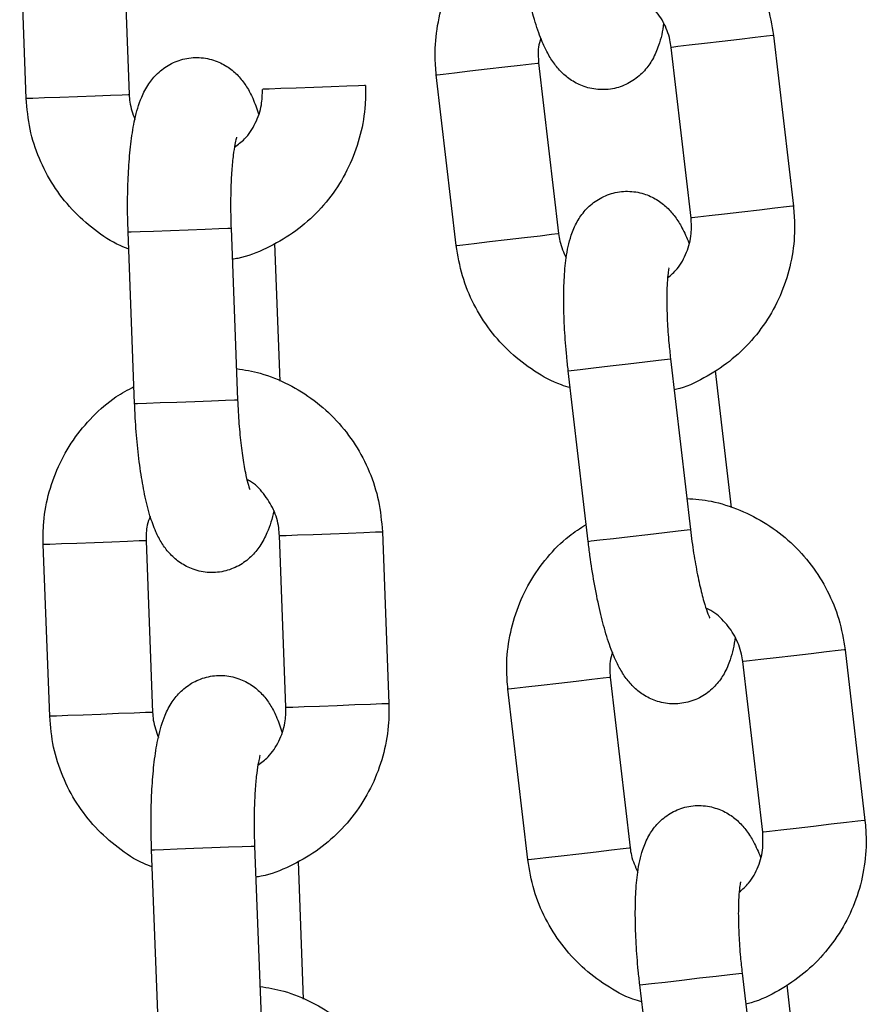
# Model space of a CAD drawing. Units: millimetres. Extents: x 0 to 9.9, y 0 to 14.6.
# Drawn here: x 6.9 to 7, y 11.9 to 11.9 of the extents above; entities that cross this region are included whole.
import ezdxf

# ---------------------------------------------------------------- set-up
doc = ezdxf.new("R2010")
doc.units = ezdxf.units.MM

# ---------------------------------------------------------------- blocks, each defined once
blk = doc.blocks.new('K076_A-A')
for p, q in [((4816.461692, 1228.009822), (4816.461312, 1228.019815)), ((4816.467308, 1228.020043), (4816.467688, 1228.01005)), ((4816.504148, 1228.013355), (4816.503249, 1228.01325)), ((4816.504817, 1228.013433), (4816.504148, 1228.013355)), ((4816.505176, 1228.013475), (4816.504817, 1228.013433)), ((4816.505224, 1228.01348), (4816.505176, 1228.013475)), ((4816.505224, 1228.01348), (4816.506382, 1228.003547)), ((4816.499307, 1228.01279), (4816.499264, 1228.012785)), ((4816.500422, 1228.002853), (4816.499264, 1228.012785)), ((4816.499656, 1228.012831), (4816.499307, 1228.01279)), ((4816.500317, 1228.012908), (4816.499656, 1228.012831)), ((4816.501211, 1228.013012), (4816.500317, 1228.012908)), ((4816.502229, 1228.013131), (4816.501211, 1228.013012)), ((4816.503249, 1228.01325), (4816.502229, 1228.013131)), ((4816.488547, 1228.011536), (4816.489567, 1228.011655)), ((4816.489567, 1228.011655), (4816.490466, 1228.011759)), ((4816.490466, 1228.011759), (4816.491135, 1228.011837)), ((4816.491135, 1228.011837), (4816.491494, 1228.011879)), ((4816.491494, 1228.011879), (4816.491542, 1228.011885)), ((4816.491542, 1228.011885), (4816.4927, 1228.001952)), ((4816.485582, 1228.01119), (4816.485625, 1228.011195)), ((4816.48674, 1228.001257), (4816.485582, 1228.01119)), ((4816.485625, 1228.011195), (4816.485974, 1228.011236)), ((4816.485974, 1228.011236), (4816.486635, 1228.011313)), ((4816.486635, 1228.011313), (4816.487528, 1228.011417)), ((4816.487528, 1228.011417), (4816.488547, 1228.011536)), ((4816.47844, 1228.010459), (4816.477415, 1228.01042)), ((4816.479466, 1228.010498), (4816.47844, 1228.010459)), ((4816.48037, 1228.010532), (4816.479466, 1228.010498)), ((4816.481043, 1228.010558), (4816.48037, 1228.010532)), ((4816.481404, 1228.010571), (4816.481043, 1228.010558)), ((4816.481453, 1228.010573), (4816.481404, 1228.010571)), ((4816.462751, 1228.009862), (4816.46365, 1228.009896)), ((4816.462751, 1228.009862), (4816.46365, 1228.009896)), ((4816.46365, 1228.009896), (4816.464675, 1228.009935)), ((4816.46365, 1228.009896), (4816.464675, 1228.009935)), ((4816.464675, 1228.009935), (4816.465701, 1228.009974)), ((4816.464675, 1228.009935), (4816.465701, 1228.009974)), ((4816.465701, 1228.009974), (4816.466605, 1228.010009)), ((4816.465701, 1228.009974), (4816.466605, 1228.010009)), ((4816.466605, 1228.010009), (4816.467278, 1228.010034)), ((4816.466605, 1228.010009), (4816.467278, 1228.010034)), ((4816.467278, 1228.010034), (4816.467639, 1228.010048)), ((4816.467278, 1228.010034), (4816.467639, 1228.010048)), ((4816.467639, 1228.010048), (4816.467688, 1228.01005)), ((4816.467639, 1228.010048), (4816.467688, 1228.01005)), ((4816.4755, 1228.010347), (4816.475457, 1228.010345)), ((4816.475851, 1228.01036), (4816.4755, 1228.010347)), ((4816.476516, 1228.010385), (4816.475851, 1228.01036)), ((4816.477415, 1228.01042), (4816.476516, 1228.010385)), ((4816.461692, 1228.009822), (4816.461735, 1228.009824)), ((4816.461692, 1228.009822), (4816.461735, 1228.009824)), ((4816.461735, 1228.009824), (4816.462086, 1228.009837)), ((4816.461735, 1228.009824), (4816.462086, 1228.009837)), ((4816.462086, 1228.009837), (4816.462751, 1228.009862)), ((4816.462086, 1228.009837), (4816.462751, 1228.009862)), ((4816.502369, 1228.00308), (4816.501475, 1228.002975)), ((4816.503387, 1228.003198), (4816.502369, 1228.00308)), ((4816.504407, 1228.003317), (4816.503387, 1228.003198)), ((4816.505306, 1228.003422), (4816.504407, 1228.003317)), ((4816.505975, 1228.0035), (4816.505306, 1228.003422)), ((4816.506334, 1228.003542), (4816.505975, 1228.0035)), ((4816.506382, 1228.003547), (4816.506334, 1228.003542)), ((4816.500465, 1228.002858), (4816.500422, 1228.002853)), ((4816.500814, 1228.002898), (4816.500465, 1228.002858)), ((4816.501475, 1228.002975), (4816.500814, 1228.002898)), ((4816.467629, 1228.002042), (4816.467805, 1228.002049)), ((4816.467629, 1228.002042), (4816.467805, 1228.002049)), ((4816.468009, 1227.992049), (4816.467629, 1228.002042)), ((4816.467805, 1228.002049), (4816.468321, 1228.002068)), ((4816.467805, 1228.002049), (4816.468321, 1228.002068)), ((4816.468321, 1228.002068), (4816.469115, 1228.002098)), ((4816.468321, 1228.002068), (4816.469115, 1228.002098)), ((4816.469115, 1228.002098), (4816.470091, 1228.002135)), ((4816.469115, 1228.002098), (4816.470091, 1228.002135)), ((4816.470091, 1228.002135), (4816.471132, 1228.002175)), ((4816.470091, 1228.002135), (4816.471132, 1228.002175)), ((4816.471132, 1228.002175), (4816.472113, 1228.002212)), ((4816.471132, 1228.002175), (4816.472113, 1228.002212)), ((4816.472113, 1228.002212), (4816.472914, 1228.002243)), ((4816.472113, 1228.002212), (4816.472914, 1228.002243)), ((4816.472914, 1228.002243), (4816.473439, 1228.002263)), ((4816.472914, 1228.002243), (4816.473439, 1228.002263)), ((4816.473439, 1228.002263), (4816.473625, 1228.00227)), ((4816.473439, 1228.002263), (4816.473625, 1228.00227)), ((4816.473625, 1228.00227), (4816.474004, 1227.992277)), ((4816.473625, 1228.00227), (4816.473625, 1228.00227)), ((4816.473625, 1228.00227), (4816.473625, 1228.00227)), ((4816.491624, 1228.001827), (4816.492293, 1228.001905)), ((4816.492293, 1228.001905), (4816.492652, 1228.001947)), ((4816.492652, 1228.001947), (4816.4927, 1228.001952)), ((4816.476161, 1228.001374), (4816.476466, 1227.993363)), ((4816.486783, 1228.001262), (4816.487132, 1228.001303)), ((4816.487132, 1228.001303), (4816.487793, 1228.00138)), ((4816.487793, 1228.00138), (4816.488687, 1228.001484)), ((4816.488687, 1228.001484), (4816.489705, 1228.001603)), ((4816.489705, 1228.001603), (4816.490725, 1228.001722)), ((4816.490725, 1228.001722), (4816.491624, 1228.001827)), ((4816.48674, 1228.001257), (4816.486783, 1228.001262)), ((4816.496748, 1227.99437), (4816.497722, 1227.994484)), ((4816.497722, 1227.994484), (4816.498519, 1227.994576)), ((4816.498519, 1227.994576), (4816.499041, 1227.994637)), ((4816.499041, 1227.994637), (4816.499225, 1227.994659)), ((4816.499225, 1227.994659), (4816.500384, 1227.984726)), ((4816.499225, 1227.994659), (4816.499225, 1227.994659)), ((4816.493266, 1227.993964), (4816.49344, 1227.993984)), ((4816.494424, 1227.984031), (4816.493266, 1227.993964)), ((4816.49344, 1227.993984), (4816.493953, 1227.994044)), ((4816.493953, 1227.994044), (4816.494743, 1227.994136)), ((4816.494743, 1227.994136), (4816.495713, 1227.994249)), ((4816.495713, 1227.994249), (4816.496748, 1227.99437)), ((4816.501824, 1227.993964), (4816.502752, 1227.986001)), ((4816.4687, 1227.992075), (4816.469495, 1227.992106)), ((4816.469495, 1227.992106), (4816.470471, 1227.992143)), ((4816.470471, 1227.992143), (4816.471512, 1227.992182)), ((4816.471512, 1227.992182), (4816.472492, 1227.992219)), ((4816.472492, 1227.992219), (4816.473293, 1227.99225)), ((4816.473293, 1227.99225), (4816.473818, 1227.99227)), ((4816.473818, 1227.99227), (4816.474004, 1227.992277)), ((4816.474004, 1227.992277), (4816.474004, 1227.992277)), ((4816.468009, 1227.992049), (4816.468184, 1227.992056)), ((4816.468184, 1227.992056), (4816.4687, 1227.992075)), ((4816.499677, 1227.984644), (4816.500199, 1227.984705)), ((4816.500199, 1227.984705), (4816.500383, 1227.984726)), ((4816.500383, 1227.984726), (4816.500384, 1227.984726)), ((4816.476444, 1227.984364), (4816.476488, 1227.984366)), ((4816.476824, 1227.974371), (4816.476444, 1227.984364)), ((4816.476488, 1227.984366), (4816.476839, 1227.984379)), ((4816.476839, 1227.984379), (4816.477504, 1227.984404)), ((4816.477504, 1227.984404), (4816.478403, 1227.984438)), ((4816.478403, 1227.984438), (4816.479427, 1227.984477)), ((4816.479427, 1227.984477), (4816.480453, 1227.984516)), ((4816.480453, 1227.984516), (4816.481358, 1227.984551)), ((4816.481358, 1227.984551), (4816.482031, 1227.984576)), ((4816.482031, 1227.984576), (4816.482392, 1227.98459)), ((4816.482392, 1227.98459), (4816.48244, 1227.984592)), ((4816.48244, 1227.984592), (4816.48282, 1227.974599)), ((4816.494599, 1227.984052), (4816.495111, 1227.984111)), ((4816.495111, 1227.984111), (4816.495901, 1227.984203)), ((4816.495901, 1227.984203), (4816.496871, 1227.984317)), ((4816.496871, 1227.984317), (4816.497906, 1227.984437)), ((4816.497906, 1227.984437), (4816.498881, 1227.984551)), ((4816.498881, 1227.984551), (4816.499677, 1227.984644)), ((4816.462723, 1227.983842), (4816.46268, 1227.983841)), ((4816.463059, 1227.973848), (4816.46268, 1227.983841)), ((4816.463074, 1227.983856), (4816.462723, 1227.983842)), ((4816.463739, 1227.983881), (4816.463074, 1227.983856)), ((4816.464638, 1227.983915), (4816.463739, 1227.983881)), ((4816.465662, 1227.983954), (4816.464638, 1227.983915)), ((4816.466689, 1227.983993), (4816.465662, 1227.983954)), ((4816.467593, 1227.984027), (4816.466689, 1227.983993)), ((4816.468266, 1227.984053), (4816.467593, 1227.984027)), ((4816.468627, 1227.984067), (4816.468266, 1227.984053)), ((4816.468675, 1227.984069), (4816.468627, 1227.984067)), ((4816.468675, 1227.984069), (4816.469055, 1227.974076)), ((4816.494424, 1227.984031), (4816.494599, 1227.984052)), ((4816.50538, 1227.977254), (4816.504486, 1227.97715)), ((4816.506398, 1227.977373), (4816.50538, 1227.977254)), ((4816.507418, 1227.977492), (4816.506398, 1227.977373)), ((4816.508317, 1227.977597), (4816.507418, 1227.977492)), ((4816.508986, 1227.977675), (4816.508317, 1227.977597)), ((4816.509345, 1227.977717), (4816.508986, 1227.977675)), ((4816.509393, 1227.977722), (4816.509345, 1227.977717)), ((4816.509393, 1227.977722), (4816.510551, 1227.96779)), ((4816.503476, 1227.977032), (4816.503433, 1227.977028)), ((4816.504592, 1227.967095), (4816.503433, 1227.977028)), ((4816.503825, 1227.977073), (4816.503476, 1227.977032)), ((4816.504486, 1227.97715), (4816.503825, 1227.977073)), ((4816.494635, 1227.976002), (4816.495304, 1227.97608)), ((4816.495304, 1227.97608), (4816.495663, 1227.976121)), ((4816.495663, 1227.976121), (4816.495711, 1227.976127)), ((4816.495711, 1227.976127), (4816.496869, 1227.966194)), ((4816.490143, 1227.975478), (4816.490804, 1227.975555)), ((4816.490804, 1227.975555), (4816.491698, 1227.975659)), ((4816.491698, 1227.975659), (4816.492716, 1227.975778)), ((4816.492716, 1227.975778), (4816.493736, 1227.975897)), ((4816.493736, 1227.975897), (4816.494635, 1227.976002)), ((4816.489751, 1227.975432), (4816.489794, 1227.975437)), ((4816.490909, 1227.965499), (4816.489751, 1227.975432)), ((4816.489794, 1227.975437), (4816.490143, 1227.975478)), ((4816.476824, 1227.974371), (4816.476867, 1227.974373)), ((4816.476867, 1227.974373), (4816.477219, 1227.974386)), ((4816.477219, 1227.974386), (4816.477884, 1227.974411)), ((4816.477884, 1227.974411), (4816.478783, 1227.974446)), ((4816.478783, 1227.974446), (4816.479807, 1227.974485)), ((4816.479807, 1227.974485), (4816.480833, 1227.974524)), ((4816.480833, 1227.974524), (4816.481738, 1227.974558)), ((4816.481738, 1227.974558), (4816.482411, 1227.974584)), ((4816.482411, 1227.974584), (4816.482772, 1227.974597)), ((4816.482772, 1227.974597), (4816.48282, 1227.974599)), ((4816.463102, 1227.97385), (4816.463059, 1227.973848)), ((4816.463454, 1227.973863), (4816.463102, 1227.97385)), ((4816.464119, 1227.973888), (4816.463454, 1227.973863)), ((4816.465018, 1227.973922), (4816.464119, 1227.973888)), ((4816.466042, 1227.973961), (4816.465018, 1227.973922)), ((4816.467068, 1227.974), (4816.466042, 1227.973961)), ((4816.467973, 1227.974035), (4816.467068, 1227.974)), ((4816.468646, 1227.97406), (4816.467973, 1227.974035)), ((4816.469007, 1227.974074), (4816.468646, 1227.97406)), ((4816.469055, 1227.974076), (4816.469007, 1227.974074)), ((4816.508576, 1227.967559), (4816.507556, 1227.96744)), ((4816.509475, 1227.967664), (4816.508576, 1227.967559)), ((4816.510144, 1227.967742), (4816.509475, 1227.967664)), ((4816.510503, 1227.967784), (4816.510144, 1227.967742)), ((4816.510551, 1227.96779), (4816.510503, 1227.967784)), ((4816.504634, 1227.9671), (4816.504592, 1227.967095)), ((4816.504983, 1227.96714), (4816.504634, 1227.9671)), ((4816.505644, 1227.967218), (4816.504983, 1227.96714)), ((4816.506538, 1227.967322), (4816.505644, 1227.967218)), ((4816.507556, 1227.96744), (4816.506538, 1227.967322)), ((4816.468996, 1227.966068), (4816.469172, 1227.966074)), ((4816.469376, 1227.956075), (4816.468996, 1227.966068)), ((4816.469172, 1227.966074), (4816.469688, 1227.966094)), ((4816.469688, 1227.966094), (4816.470482, 1227.966124)), ((4816.470482, 1227.966124), (4816.471459, 1227.966161)), ((4816.471459, 1227.966161), (4816.4725, 1227.966201)), ((4816.4725, 1227.966201), (4816.47348, 1227.966238)), ((4816.47348, 1227.966238), (4816.474281, 1227.966269)), ((4816.474281, 1227.966269), (4816.474806, 1227.966289)), ((4816.474806, 1227.966289), (4816.474992, 1227.966296)), ((4816.474992, 1227.966296), (4816.475372, 1227.956303)), ((4816.474992, 1227.966296), (4816.474992, 1227.966296)), ((4816.492856, 1227.965726), (4816.493874, 1227.965845)), ((4816.493874, 1227.965845), (4816.494894, 1227.965964)), ((4816.494894, 1227.965964), (4816.495793, 1227.966069)), ((4816.495793, 1227.966069), (4816.496462, 1227.966147)), ((4816.496462, 1227.966147), (4816.496821, 1227.966189)), ((4816.496821, 1227.966189), (4816.496869, 1227.966194)), ((4816.477528, 1227.9654), (4816.477833, 1227.957389)), ((4816.490909, 1227.965499), (4816.490952, 1227.965504)), ((4816.490952, 1227.965504), (4816.491301, 1227.965545)), ((4816.491301, 1227.965545), (4816.491962, 1227.965622)), ((4816.491962, 1227.965622), (4816.492856, 1227.965726)), ((4816.502688, 1227.958819), (4816.50321, 1227.958879)), ((4816.50321, 1227.958879), (4816.503395, 1227.958901)), ((4816.503395, 1227.958901), (4816.504553, 1227.948968)), ((4816.503395, 1227.958901), (4816.503395, 1227.958901)), ((4816.49761, 1227.958227), (4816.498123, 1227.958286)), ((4816.498123, 1227.958286), (4816.498912, 1227.958378)), ((4816.498912, 1227.958378), (4816.499883, 1227.958492)), ((4816.499883, 1227.958492), (4816.500918, 1227.958612)), ((4816.500918, 1227.958612), (4816.501892, 1227.958726)), ((4816.501892, 1227.958726), (4816.502688, 1227.958819)), ((4816.497435, 1227.958206), (4816.49761, 1227.958227)), ((4816.498593, 1227.948273), (4816.497435, 1227.958206)), ((4816.505993, 1227.958206), (4816.506922, 1227.950243))]:
    blk.add_line(p, q)
for points, knots in [([(4816.496004, 1228.022289), (4816.496477, 1228.022248), (4816.497534, 1228.022158), (4816.499114, 1228.021644), (4816.500687, 1228.020837), (4816.502092, 1228.019752), (4816.503289, 1228.018436), (4816.504231, 1228.016926), (4816.504922, 1228.015262), (4816.505122, 1228.014078), (4816.505224, 1228.01348)], [0, 0, 0, 0, 0.103076, 0.230582, 0.358124, 0.485747, 0.613477, 0.741334, 0.869325, 1, 1, 1, 1]), ([(4816.485582, 1228.01119), (4816.485551, 1228.011557), (4816.485471, 1228.012516), (4816.48561, 1228.014076), (4816.486063, 1228.015803), (4816.486815, 1228.017425), (4816.487845, 1228.018875), (4816.488961, 1228.02002), (4816.489799, 1228.020556), (4816.49014, 1228.020773)], [0, 0, 0, 0, 0.098488, 0.257041, 0.415745, 0.57441, 0.732996, 0.891455, 1, 1, 1, 1]), ([(4816.498818, 1228.014209), (4816.498818, 1228.014208), (4816.498775, 1228.01372), (4816.498609, 1228.013072), (4816.498235, 1228.012136), (4816.497734, 1228.011415), (4816.497059, 1228.010821), (4816.496199, 1228.010416), (4816.495238, 1228.010279), (4816.494315, 1228.010425), (4816.493531, 1228.010786), (4816.492917, 1228.011269), (4816.492432, 1228.011834), (4816.492013, 1228.012515), (4816.491622, 1228.01339), (4816.491248, 1228.014514), (4816.4909, 1228.015873), (4816.490601, 1228.017357), (4816.490388, 1228.018699), (4816.490289, 1228.019512), (4816.490255, 1228.019789)], [0, 0, 0, 0, 0.000189, 0.093917, 0.151323, 0.198157, 0.245637, 0.294015, 0.343045, 0.391897, 0.435967, 0.478663, 0.523273, 0.57493, 0.644442, 0.726816, 0.803053, 0.882777, 0.960076, 1, 1, 1, 1]), ([(4816.499264, 1228.012785), (4816.499242, 1228.012933), (4816.499164, 1228.013448), (4816.49884, 1228.014296), (4816.498173, 1228.015173), (4816.497568, 1228.015717), (4816.497179, 1228.015865), (4816.497125, 1228.015885)], [0, 0, 0, 0, 0.113204, 0.392789, 0.673377, 0.955183, 1, 1, 1, 1]), ([(4816.491669, 1228.013326), (4816.491616, 1228.01315), (4816.491477, 1228.012683), (4816.491517, 1228.012191), (4816.491542, 1228.011885)], [0, 0, 0, 0, 0.378439, 1, 1, 1, 1]), ([(4816.467629, 1228.002042), (4816.46762, 1228.002321), (4816.467594, 1228.003133), (4816.467598, 1228.004466), (4816.467663, 1228.005973), (4816.467796, 1228.007374), (4816.468016, 1228.008683), (4816.468313, 1228.009722), (4816.468765, 1228.010615), (4816.469319, 1228.011297), (4816.47004, 1228.011836), (4816.470928, 1228.012172), (4816.471897, 1228.012235), (4816.472806, 1228.012017), (4816.473559, 1228.011596), (4816.474134, 1228.011067), (4816.474573, 1228.010465), (4816.474935, 1228.009767), (4816.475116, 1228.009225), (4816.475218, 1228.008918)], [0, 0, 0, 0, 0.040076, 0.11669, 0.193976, 0.272892, 0.355692, 0.449751, 0.507358, 0.554356, 0.602005, 0.650552, 0.699755, 0.748779, 0.793005, 0.83585, 0.880617, 0.932456, 1, 1, 1, 1]), ([(4816.481453, 1228.010573), (4816.481455, 1228.010204), (4816.48146, 1228.009242), (4816.481199, 1228.007698), (4816.480614, 1228.006011), (4816.479736, 1228.004455), (4816.4786, 1228.003083), (4816.477242, 1228.00193), (4816.475699, 1228.001067), (4816.474493, 1228.000574), (4816.473803, 1228.00047), (4816.473694, 1228.000453)], [0, 0, 0, 0, 0.0795772, 0.2076911, 0.3359226, 0.4641273, 0.592266, 0.7203007, 0.8482057, 0.9759725, 1, 1, 1, 1]), ([(4816.467688, 1228.01005), (4816.467697, 1228.0099), (4816.46773, 1228.009399), (4816.467901, 1228.008926), (4816.468022, 1228.008596)], [0, 0, 0, 0, 0.299485, 1, 1, 1, 1]), ([(4816.467688, 1228.01005), (4816.467697, 1228.0099), (4816.46773, 1228.009399), (4816.467901, 1228.008926), (4816.468022, 1228.008596)], [0, 0, 0, 0, 0.299485, 1, 1, 1, 1]), ([(4816.473821, 1228.006972), (4816.474027, 1228.007125), (4816.474527, 1228.007497), (4816.475076, 1228.008357), (4816.475431, 1228.00936), (4816.475449, 1228.010041), (4816.475457, 1228.010345)], [0, 0, 0, 0, 0.199734, 0.486256, 0.770383, 1, 1, 1, 1]), ([(4816.467667, 1228.001051), (4816.467499, 1228.001113), (4816.466782, 1228.001382), (4816.465647, 1228.002149), (4816.464323, 1228.003321), (4816.463235, 1228.004731), (4816.462413, 1228.006309), (4816.461854, 1228.008022), (4816.461746, 1228.009218), (4816.461692, 1228.009822)], [0, 0, 0, 0, 0.048031, 0.205835, 0.363735, 0.52177, 0.679961, 0.838322, 1, 1, 1, 1]), ([(4816.47395, 1228.007563), (4816.473943, 1228.007544), (4816.473927, 1228.007501), (4816.47384, 1228.007137), (4816.473745, 1228.00652), (4816.473657, 1228.005621), (4816.473603, 1228.004488), (4816.473592, 1228.003335), (4816.473615, 1228.002579), (4816.473625, 1228.00227)], [0, 0, 0, 0, 0.0967165, 0.2173389, 0.3596899, 0.5206654, 0.6941709, 0.8748277, 1, 1, 1, 1]), ([(4816.47395, 1228.007563), (4816.473943, 1228.007544), (4816.473927, 1228.007501), (4816.47384, 1228.007137), (4816.473745, 1228.00652), (4816.473657, 1228.005621), (4816.473603, 1228.004488), (4816.473592, 1228.003335), (4816.473615, 1228.002579), (4816.473625, 1228.00227)], [0, 0, 0, 0, 0.0967165, 0.2173389, 0.3596899, 0.5206654, 0.6941709, 0.8748277, 1, 1, 1, 1]), ([(4816.493266, 1227.993964), (4816.493235, 1227.994241), (4816.493146, 1227.995049), (4816.493046, 1227.996379), (4816.492993, 1227.997886), (4816.493017, 1227.999293), (4816.493134, 1228.000615), (4816.493349, 1228.001674), (4816.49373, 1228.0026), (4816.494229, 1228.003323), (4816.494905, 1228.003916), (4816.495765, 1228.004321), (4816.496726, 1228.004459), (4816.497649, 1228.004312), (4816.498432, 1228.003951), (4816.499047, 1228.003469), (4816.499532, 1228.002903), (4816.499947, 1228.002235), (4816.500169, 1228.001709), (4816.500295, 1228.001411)], [0, 0, 0, 0, 0.040076, 0.11669, 0.193974, 0.272892, 0.355692, 0.44975, 0.507358, 0.554356, 0.602005, 0.650552, 0.69975, 0.748775, 0.793, 0.835849, 0.880616, 0.932455, 1, 1, 1, 1]), ([(4816.506382, 1228.003547), (4816.506413, 1228.00318), (4816.506493, 1228.002221), (4816.506354, 1228.000662), (4816.505902, 1227.998934), (4816.505148, 1227.997314), (4816.504122, 1227.995858), (4816.502858, 1227.994602), (4816.501388, 1227.993622), (4816.500223, 1227.993036), (4816.499543, 1227.992878), (4816.499436, 1227.992853)], [0, 0, 0, 0, 0.079579, 0.207691, 0.335922, 0.464129, 0.592267, 0.720293, 0.848198, 0.975973, 1, 1, 1, 1]), ([(4816.499055, 1227.999362), (4816.499248, 1227.99953), (4816.499717, 1227.99994), (4816.500197, 1228.000841), (4816.500473, 1228.001869), (4816.500438, 1228.002549), (4816.500422, 1228.002853)], [0, 0, 0, 0, 0.199738, 0.486266, 0.770391, 1, 1, 1, 1]), ([(4816.4927, 1228.001952), (4816.492721, 1228.001803), (4816.492793, 1228.001306), (4816.493001, 1228.000849), (4816.493146, 1228.000528)], [0, 0, 0, 0, 0.29951, 1, 1, 1, 1]), ([(4816.493381, 1227.992979), (4816.493209, 1227.993028), (4816.492473, 1227.99324), (4816.491281, 1227.993916), (4816.48987, 1227.994981), (4816.488676, 1227.996302), (4816.487733, 1227.997811), (4816.487042, 1227.999476), (4816.486841, 1228.000659), (4816.48674, 1228.001257)], [0, 0, 0, 0, 0.048031, 0.205827, 0.363727, 0.521763, 0.67996, 0.838315, 1, 1, 1, 1]), ([(4816.499137, 1227.999962), (4816.499131, 1227.999942), (4816.499119, 1227.999897), (4816.499061, 1227.999528), (4816.499014, 1227.998906), (4816.498996, 1227.998002), (4816.49903, 1227.996869), (4816.49911, 1227.995718), (4816.499192, 1227.994966), (4816.499225, 1227.994659)], [0, 0, 0, 0, 0.096716, 0.21734, 0.359694, 0.520662, 0.694171, 0.874832, 1, 1, 1, 1]), ([(4816.473935, 1227.994093), (4816.474404, 1227.994016), (4816.475451, 1227.993843), (4816.476986, 1227.993207), (4816.478491, 1227.99228), (4816.479807, 1227.991089), (4816.480898, 1227.989684), (4816.481719, 1227.988105), (4816.482278, 1227.986391), (4816.482386, 1227.985196), (4816.48244, 1227.984592)], [0, 0, 0, 0, 0.103076, 0.23058, 0.358124, 0.485744, 0.613474, 0.74133, 0.869323, 1, 1, 1, 1]), ([(4816.46268, 1227.983841), (4816.462678, 1227.984209), (4816.462672, 1227.985172), (4816.462932, 1227.986716), (4816.463519, 1227.988402), (4816.464395, 1227.98996), (4816.465536, 1227.991325), (4816.466738, 1227.99238), (4816.467615, 1227.992849), (4816.467971, 1227.993039)], [0, 0, 0, 0, 0.098486, 0.257039, 0.415744, 0.574412, 0.732996, 0.891453, 1, 1, 1, 1]), ([(4816.474004, 1227.992277), (4816.474015, 1227.992038), (4816.474046, 1227.991343), (4816.474135, 1227.990218), (4816.474279, 1227.989009), (4816.474447, 1227.988046), (4816.474597, 1227.987406), (4816.474713, 1227.987061), (4816.47472, 1227.987048), (4816.474722, 1227.987043)], [0, 0, 0, 0, 0.096839, 0.281589, 0.464632, 0.643013, 0.791427, 0.919329, 1, 1, 1, 1]), ([(4816.47611, 1227.985818), (4816.47611, 1227.985817), (4816.47603, 1227.985334), (4816.475814, 1227.984701), (4816.475368, 1227.983797), (4816.474813, 1227.983117), (4816.474093, 1227.982578), (4816.473204, 1227.982242), (4816.472235, 1227.982179), (4816.471326, 1227.982397), (4816.470573, 1227.982818), (4816.469998, 1227.983347), (4816.469559, 1227.983948), (4816.469195, 1227.98466), (4816.468872, 1227.985563), (4816.468588, 1227.986713), (4816.468346, 1227.988095), (4816.468164, 1227.989598), (4816.468057, 1227.990952), (4816.468021, 1227.99177), (4816.468009, 1227.992049)], [0, 0, 0, 0, 0.000189, 0.093918, 0.151326, 0.198156, 0.245637, 0.294015, 0.343045, 0.391898, 0.435968, 0.478664, 0.523274, 0.574931, 0.644443, 0.726817, 0.803055, 0.882779, 0.960078, 1, 1, 1, 1]), ([(4816.476444, 1227.984364), (4816.476434, 1227.984513), (4816.476397, 1227.985032), (4816.476139, 1227.985903), (4816.475543, 1227.98683), (4816.474982, 1227.987419), (4816.474606, 1227.987597), (4816.474554, 1227.987621)], [0, 0, 0, 0, 0.113198, 0.392795, 0.673376, 0.955186, 1, 1, 1, 1]), ([(4816.500173, 1227.986531), (4816.500646, 1227.986491), (4816.501704, 1227.9864), (4816.503283, 1227.985886), (4816.504856, 1227.985079), (4816.506261, 1227.983994), (4816.507458, 1227.982678), (4816.5084, 1227.981168), (4816.509091, 1227.979504), (4816.509292, 1227.97832), (4816.509393, 1227.977722)], [0, 0, 0, 0, 0.103076, 0.230588, 0.358124, 0.485744, 0.613473, 0.741333, 0.869325, 1, 1, 1, 1]), ([(4816.468914, 1227.985496), (4816.468848, 1227.985324), (4816.468673, 1227.984869), (4816.468675, 1227.984375), (4816.468675, 1227.984069)], [0, 0, 0, 0, 0.378448, 1, 1, 1, 1]), ([(4816.489751, 1227.975432), (4816.48972, 1227.9758), (4816.48964, 1227.976759), (4816.489779, 1227.978318), (4816.490232, 1227.980045), (4816.490984, 1227.981667), (4816.492015, 1227.983117), (4816.493131, 1227.984262), (4816.493969, 1227.984798), (4816.494309, 1227.985016)], [0, 0, 0, 0, 0.098488, 0.257037, 0.415741, 0.574412, 0.732998, 0.891445, 1, 1, 1, 1]), ([(4816.500384, 1227.984726), (4816.500413, 1227.984489), (4816.500497, 1227.983798), (4816.500674, 1227.982684), (4816.500913, 1227.981489), (4816.501155, 1227.980542), (4816.501354, 1227.979916), (4816.501497, 1227.979581), (4816.501505, 1227.979569), (4816.501507, 1227.979564)], [0, 0, 0, 0, 0.096831, 0.281586, 0.464629, 0.643011, 0.791427, 0.919329, 1, 1, 1, 1]), ([(4816.502987, 1227.978451), (4816.502987, 1227.97845), (4816.502925, 1227.977963), (4816.502784, 1227.977314), (4816.502403, 1227.976379), (4816.501904, 1227.975657), (4816.501228, 1227.975063), (4816.500368, 1227.974659), (4816.499407, 1227.974521), (4816.498484, 1227.974667), (4816.497701, 1227.975028), (4816.497086, 1227.975511), (4816.496601, 1227.976076), (4816.496183, 1227.976758), (4816.495791, 1227.977633), (4816.495417, 1227.978757), (4816.495069, 1227.980115), (4816.49477, 1227.9816), (4816.494558, 1227.982941), (4816.494458, 1227.983754), (4816.494424, 1227.984031)], [0, 0, 0, 0, 0.00019, 0.093919, 0.151325, 0.198155, 0.245637, 0.294014, 0.343045, 0.391897, 0.435967, 0.478667, 0.523274, 0.57493, 0.644443, 0.726818, 0.803054, 0.882779, 0.960078, 1, 1, 1, 1]), ([(4816.503433, 1227.977028), (4816.503411, 1227.977176), (4816.503333, 1227.97769), (4816.503009, 1227.978538), (4816.502342, 1227.979415), (4816.501737, 1227.979959), (4816.501348, 1227.980107), (4816.501295, 1227.980127)], [0, 0, 0, 0, 0.11319, 0.392788, 0.673377, 0.955208, 1, 1, 1, 1]), ([(4816.495838, 1227.977568), (4816.495785, 1227.977392), (4816.495646, 1227.976925), (4816.495686, 1227.976433), (4816.495711, 1227.976127)], [0, 0, 0, 0, 0.378454, 1, 1, 1, 1]), ([(4816.468996, 1227.966068), (4816.468987, 1227.966347), (4816.468962, 1227.967159), (4816.468965, 1227.968492), (4816.46903, 1227.969999), (4816.469164, 1227.9714), (4816.469384, 1227.972708), (4816.46968, 1227.973748), (4816.470133, 1227.974641), (4816.470687, 1227.975323), (4816.471407, 1227.975862), (4816.472296, 1227.976198), (4816.473265, 1227.976261), (4816.474174, 1227.976043), (4816.474926, 1227.975622), (4816.475502, 1227.975093), (4816.47594, 1227.974491), (4816.476302, 1227.973793), (4816.476483, 1227.973251), (4816.476585, 1227.972944)], [0, 0, 0, 0, 0.040076, 0.11669, 0.193975, 0.272892, 0.355692, 0.449751, 0.507359, 0.554353, 0.602001, 0.650554, 0.699752, 0.748776, 0.793001, 0.835851, 0.880618, 0.932454, 1, 1, 1, 1]), ([(4816.48282, 1227.974599), (4816.482822, 1227.97423), (4816.482827, 1227.973268), (4816.482567, 1227.971724), (4816.481981, 1227.970037), (4816.481104, 1227.968481), (4816.479967, 1227.967109), (4816.478609, 1227.965956), (4816.477067, 1227.965093), (4816.47586, 1227.9646), (4816.47517, 1227.964496), (4816.475061, 1227.964479)], [0, 0, 0, 0, 0.079577, 0.207689, 0.335923, 0.464128, 0.592264, 0.720292, 0.848198, 0.975973, 1, 1, 1, 1]), ([(4816.475189, 1227.970998), (4816.475394, 1227.971151), (4816.475894, 1227.971523), (4816.476443, 1227.972383), (4816.476799, 1227.973386), (4816.476816, 1227.974067), (4816.476824, 1227.974371)], [0, 0, 0, 0, 0.199739, 0.486262, 0.77039, 1, 1, 1, 1]), ([(4816.469034, 1227.965077), (4816.468867, 1227.965139), (4816.46815, 1227.965408), (4816.467014, 1227.966175), (4816.465691, 1227.967347), (4816.464603, 1227.968757), (4816.46378, 1227.970335), (4816.463222, 1227.972048), (4816.463114, 1227.973244), (4816.463059, 1227.973848)], [0, 0, 0, 0, 0.0480307, 0.2058274, 0.3637269, 0.5217629, 0.67996, 0.838318, 1, 1, 1, 1]), ([(4816.469055, 1227.974076), (4816.469065, 1227.973926), (4816.469097, 1227.973425), (4816.469269, 1227.972952), (4816.469389, 1227.972622)], [0, 0, 0, 0, 0.299485, 1, 1, 1, 1]), ([(4816.475317, 1227.971589), (4816.47531, 1227.97157), (4816.475295, 1227.971527), (4816.475208, 1227.971163), (4816.475112, 1227.970546), (4816.475025, 1227.969646), (4816.47497, 1227.968514), (4816.47496, 1227.967361), (4816.474983, 1227.966605), (4816.474992, 1227.966296)], [0, 0, 0, 0, 0.096716, 0.217339, 0.359691, 0.520665, 0.694171, 0.874827, 1, 1, 1, 1]), ([(4816.497435, 1227.958206), (4816.497404, 1227.958484), (4816.497315, 1227.959291), (4816.497215, 1227.960621), (4816.497162, 1227.962128), (4816.497186, 1227.963535), (4816.497303, 1227.964857), (4816.497518, 1227.965916), (4816.497899, 1227.966842), (4816.498398, 1227.967565), (4816.499074, 1227.968158), (4816.499934, 1227.968563), (4816.500895, 1227.968701), (4816.501818, 1227.968555), (4816.502602, 1227.968194), (4816.503217, 1227.967711), (4816.503701, 1227.967145), (4816.504116, 1227.966477), (4816.504339, 1227.965951), (4816.504464, 1227.965653)], [0, 0, 0, 0, 0.040076, 0.116689, 0.193976, 0.272892, 0.355693, 0.44975, 0.50736, 0.554354, 0.602003, 0.650551, 0.699754, 0.748777, 0.793003, 0.835848, 0.880617, 0.932454, 1, 1, 1, 1]), ([(4816.510551, 1227.96779), (4816.510582, 1227.967422), (4816.510662, 1227.966463), (4816.510523, 1227.964904), (4816.510071, 1227.963176), (4816.509317, 1227.961556), (4816.508291, 1227.9601), (4816.507027, 1227.958844), (4816.505557, 1227.957864), (4816.504393, 1227.957278), (4816.503713, 1227.957121), (4816.503605, 1227.957096)], [0, 0, 0, 0, 0.079579, 0.207691, 0.335925, 0.464131, 0.592266, 0.720302, 0.848198, 0.975972, 1, 1, 1, 1]), ([(4816.503224, 1227.963604), (4816.503417, 1227.963773), (4816.503886, 1227.964183), (4816.504367, 1227.965083), (4816.504643, 1227.966111), (4816.504607, 1227.966791), (4816.504592, 1227.967095)], [0, 0, 0, 0, 0.199743, 0.48625, 0.770383, 1, 1, 1, 1]), ([(4816.496869, 1227.966194), (4816.49689, 1227.966046), (4816.496962, 1227.965549), (4816.49717, 1227.965091), (4816.497315, 1227.964771)], [0, 0, 0, 0, 0.299466, 1, 1, 1, 1]), ([(4816.49755, 1227.957221), (4816.497378, 1227.95727), (4816.496643, 1227.957483), (4816.49545, 1227.958158), (4816.49404, 1227.959223), (4816.492845, 1227.960544), (4816.491902, 1227.962053), (4816.491211, 1227.963718), (4816.491011, 1227.964902), (4816.490909, 1227.965499)], [0, 0, 0, 0, 0.0480325, 0.2058349, 0.3637261, 0.5217616, 0.679963, 0.8383211, 1, 1, 1, 1]), ([(4816.503306, 1227.964204), (4816.503301, 1227.964184), (4816.503288, 1227.964139), (4816.50323, 1227.96377), (4816.503183, 1227.963148), (4816.503166, 1227.962244), (4816.5032, 1227.961111), (4816.503279, 1227.95996), (4816.503361, 1227.959209), (4816.503395, 1227.958901)], [0, 0, 0, 0, 0.096716, 0.217338, 0.35969, 0.520664, 0.694165, 0.874824, 1, 1, 1, 1]), ([(4816.475303, 1227.958119), (4816.475771, 1227.958042), (4816.476819, 1227.957869), (4816.478353, 1227.957233), (4816.479859, 1227.956306), (4816.481175, 1227.955115), (4816.482265, 1227.95371), (4816.483087, 1227.952131), (4816.483645, 1227.950417), (4816.483753, 1227.949222), (4816.483808, 1227.948618)], [0, 0, 0, 0, 0.103076, 0.230587, 0.358124, 0.485744, 0.613473, 0.741337, 0.869325, 1, 1, 1, 1])]:
    blk.add_open_spline(points, degree=3, knots=knots)

msp = doc.modelspace()

# ---------------------------------------------------------------- block references
msp.add_blockref('K076_A-A', (-4809.51926, -1216.0752))

doc.saveas('drawing.dxf')
